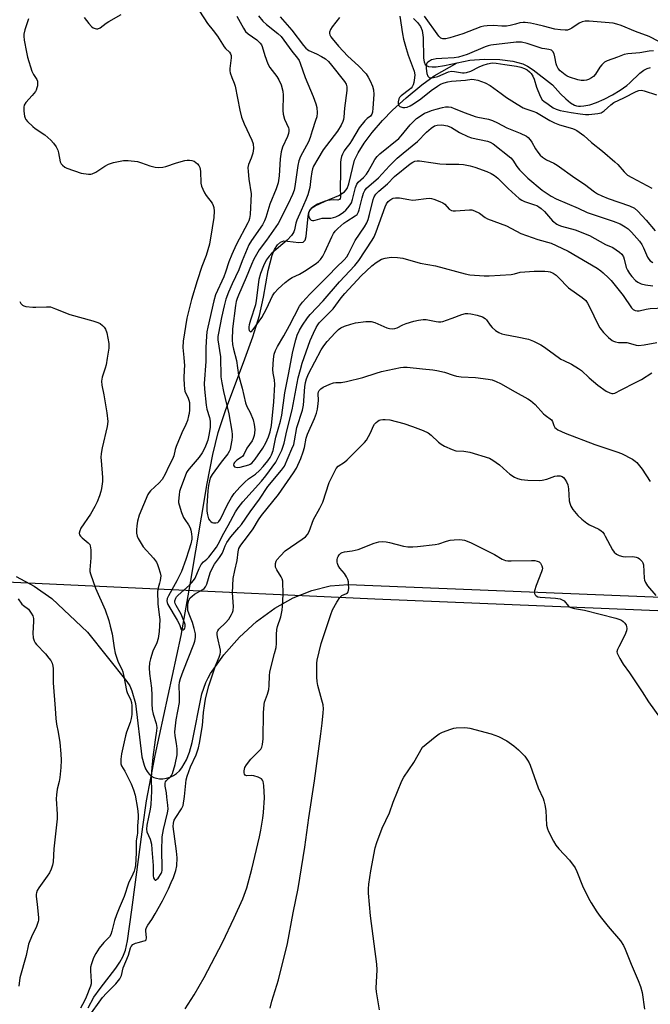
# Model space of a CAD drawing. Units: inches. Extents: x 1195768 to 1201768, y 517458 to 521458.
# Drawn here: x 1197051 to 1197281, y 520710 to 521069 of the extents above; entities that cross this region are included whole.
import ezdxf

# ---------------------------------------------------------------- set-up
doc = ezdxf.new("R2010")
doc.units = ezdxf.units.IN
doc.header["$MEASUREMENT"] = 0
for name, color, linetype in [('HYDRO-Single Line Stream', 4, 'Continuous'), ('NTRL-Farm Land', 3, 'Continuous'), ('NTRL-Trees', 3, 'Continuous'), ('Undefined', 1, 'Continuous')]:
    doc.layers.add(name, color=color, linetype=linetype)

msp = doc.modelspace()

# ---------------------------------------------------------------- linework, layer by layer
at = {"layer": 'HYDRO-Single Line Stream'}
for points in [[(1197195.01, 521069.55), (1197196.39, 521068.11), (1197197.46, 521066.66), (1197198.15, 521065.22), (1197198.54, 521062.7), (1197198.62, 521055.11), (1197198.82, 521053.79), (1197199.21, 521052.85), (1197199.73, 521052.38), (1197200.49, 521052.08), (1197201.72, 521051.93), (1197203.19, 521051.98), (1197206.27, 521052.45), (1197210.87, 521053.43)], [(1197076.08, 520708.39), (1197078.24, 520712.35), (1197080.47, 520715.48), (1197086.24, 520722.88), (1197087.71, 520725.04), (1197088.81, 520727.01), (1197089.71, 520729.52), (1197090.49, 520732.89), (1197092.1, 520744.25), (1197096.07, 520774.51), (1197097.45, 520784.04), (1197100.6, 520800.54), (1197110.12, 520844.29), (1197113.44, 520862.94), (1197119.54, 520899.79), (1197121.67, 520910.43), (1197123.65, 520918.4), (1197126.32, 520926.51), (1197133.4, 520945.31), (1197136.25, 520953.35), (1197138.65, 520961.16), (1197140.22, 520967.91), (1197141.86, 520977.62), (1197143.3, 520983.15), (1197144.19, 520985.28), (1197145.25, 520986.95), (1197146.32, 520987.93), (1197147.55, 520988.38), (1197148.9, 520988.35), (1197153.07, 520987.82), (1197154.61, 520987.96), (1197155.34, 520988.68), (1197155.78, 520989.98), (1197156.43, 520997.39), (1197156.78, 520998.93), (1197157.25, 520999.82), (1197157.88, 521000.42), (1197159.07, 521001.18), (1197162.75, 521002.9), (1197167.65, 521004.95), (1197169.77, 521006.25), (1197170.69, 521007.52), (1197171.38, 521009.26), (1197173.42, 521017.88), (1197174.7, 521020.58), (1197176.97, 521024.12), (1197179.88, 521027.96), (1197183.59, 521032.35), (1197187.32, 521036.18), (1197192.27, 521040.64), (1197197.98, 521045.32), (1197202.56, 521048.68), (1197210.87, 521053.43)], [(1197210.87, 521053.43), (1197215.48, 521054.41), (1197220.82, 521054.76), (1197226.47, 521054.62), (1197231.21, 521054.03), (1197234.88, 521053.02), (1197236.56, 521052.18), (1197238.66, 521050.79), (1197245.7, 521045.34), (1197248.64, 521042.12), (1197250.54, 521040.23), (1197252.35, 521038.75), (1197253.77, 521037.94), (1197254.44, 521037.72), (1197255.18, 521037.59), (1197255.99, 521037.56), (1197257.16, 521037.65), (1197259.4, 521038.11), (1197261.79, 521038.91), (1197264.6, 521040.12), (1197267.65, 521041.71), (1197270.4, 521043.38), (1197272.83, 521045.13), (1197273.99, 521046.14), (1197277.6, 521049.61), (1197279.04, 521050.78), (1197280.24, 521051.38), (1197281.56, 521051.7)]]:
    msp.add_lwpolyline(points, dxfattribs=at)
at = {"layer": 'NTRL-Farm Land'}
msp.add_lwpolyline([(1197049.87, 520865.82), (1197056.36, 520862.41), (1197062.86, 520857.88), (1197075.92, 520845.52), (1197090.31, 520827.56), (1197091.29, 520826), (1197092.12, 520824.16), (1197093.39, 520819.55), (1197095.69, 520800.06), (1197096.54, 520796.98), (1197097.08, 520795.71), (1197097.7, 520794.64), (1197098.41, 520793.76), (1197098.8, 520793.39), (1197099.21, 520793.06), (1197099.64, 520792.78), (1197100.09, 520792.55), (1197100.58, 520792.35), (1197101.08, 520792.21), (1197102.17, 520792.04), (1197103.36, 520792.06), (1197104.77, 520792.27), (1197106.09, 520792.66), (1197107.3, 520793.24), (1197108.42, 520793.99), (1197109.44, 520794.93), (1197110.38, 520796.06), (1197112.01, 520798.91), (1197113.1, 520801.78), (1197114.07, 520805.32), (1197117.69, 520822.99), (1197119.11, 520827.18), (1197119.92, 520828.93), (1197120.81, 520830.49), (1197125.72, 520837.33), (1197131.42, 520843.73), (1197137.67, 520849.43), (1197144.29, 520854.26), (1197151.02, 520858.06), (1197157.82, 520860.81), (1197164.55, 520862.45), (1197171.15, 520862.98), (1197306.61, 520857.46)], dxfattribs=at)
at = {"layer": 'NTRL-Trees'}
msp.add_lwpolyline([(1197601.31, 520372.89), (1197603.55, 520424.6), (1197604.25, 520440.72), (1197604.37, 520503.68), (1197604.48, 520562.07), (1197598.06, 520660.23), (1197590.48, 520745.4), (1197553.55, 520804.93), (1197516.59, 520829.3), (1197458.41, 520844.24), (1197372.72, 520849.74), (1197180.88, 520857.6), (1197095.96, 520861.53), (1197009.48, 520865.47)], dxfattribs=at)
at = {"layer": 'Undefined'}
for points, elevation in [([(1197116.82, 521072.21), (1197119.74, 521067.74), (1197121.83, 521065.2), (1197123.33, 521063.12), (1197125.79, 521059.27), (1197126.33, 521058.62), (1197127.71, 521057.28), (1197128.16, 521056.63), (1197128.32, 521056.13), (1197128.36, 521055.29), (1197127.85, 521051.34), (1197127.85, 521050.53), (1197128, 521049.7), (1197128.55, 521048.07), (1197129.46, 521045.95), (1197129.82, 521044.88), (1197131.51, 521036.12), (1197132.13, 521033.55), (1197133.12, 521031.08), (1197135.87, 521025.19), (1197136.36, 521023.82), (1197136.48, 521022.1), (1197136.3, 521020.38), (1197135.68, 521018.56), (1197134.63, 521016.29), (1197134.46, 521015.21), (1197134.53, 521013.79), (1197134.83, 521010.93), (1197135.62, 521005.56), (1197135.25, 520998.02), (1197135.08, 520996.62), (1197134.83, 520995.78), (1197134.47, 520994.98), (1197130.22, 520986.91), (1197128.59, 520983.41), (1197127.51, 520980.72), (1197126.34, 520977.04), (1197125.7, 520975.26), (1197122.67, 520968.73), (1197122.04, 520966.52), (1197119.78, 520956.92), (1197119.46, 520955.25), (1197119.3, 520953.57), (1197119.12, 520949.54), (1197119.06, 520944.37), (1197118.44, 520936.36), (1197118.59, 520934.29), (1197119.22, 520928.4), (1197119.51, 520927.02), (1197120.41, 520923.88), (1197120.64, 520922.6), (1197120.65, 520920.35), (1197120.37, 520918.09), (1197119.78, 520915.61), (1197119.28, 520914.08), (1197118.75, 520912.83), (1197117.81, 520911.06), (1197116.72, 520909.49), (1197112.99, 520905.2), (1197112.49, 520904.52), (1197112.09, 520903.81), (1197109.77, 520897.67), (1197109.53, 520896.86), (1197109.31, 520895.73), (1197109.1, 520893.44), (1197109.13, 520892.88), (1197109.31, 520892.04), (1197110.25, 520889.3), (1197111, 520887.42), (1197111.41, 520886.66), (1197112.82, 520884.77), (1197113.4, 520883.64), (1197113.64, 520882.82), (1197113.89, 520881.4), (1197113.99, 520880.25), (1197113.95, 520879.53), (1197113.61, 520877.86), (1197112.95, 520875.49), (1197111.81, 520872.12), (1197110.16, 520867.71), (1197108.52, 520864.3), (1197105.43, 520858.81), (1197105.02, 520857.82), (1197104.9, 520856.95), (1197105, 520856.34), (1197105.27, 520855.63), (1197108.65, 520849.95), (1197109.45, 520848.34), (1197110.04, 520846.58), (1197110.28, 520846.31), (1197110.43, 520846.28), (1197110.78, 520846.38), (1197111.15, 520846.63), (1197111.44, 520846.99), (1197111.58, 520847.47), (1197111.52, 520848.3), (1197111.07, 520849.67), (1197110.05, 520852.1), (1197108.27, 520855.24), (1197107.91, 520856.03), (1197107.78, 520856.56), (1197107.8, 520857.05), (1197108.12, 520857.99), (1197108.41, 520858.43), (1197108.98, 520859.04), (1197113.19, 520862.72), (1197114.66, 520864.38), (1197115.17, 520865.27), (1197116.64, 520868.78), (1197117.4, 520870.23), (1197118.23, 520871.24), (1197119.46, 520872.26), (1197120.14, 520872.98), (1197122.95, 520876.61), (1197123.66, 520877.65), (1197125.66, 520881.65), (1197127.28, 520884.47), (1197129.98, 520889.44), (1197130.9, 520890.92), (1197132.62, 520893.18), (1197139.49, 520900.74), (1197141.01, 520902.59), (1197144.66, 520907.64), (1197146.88, 520912), (1197147.28, 520913.08), (1197147.67, 520914.51), (1197148.7, 520919.01), (1197150.64, 520926.73), (1197152.84, 520938.35), (1197153.65, 520941.5), (1197154.33, 520943.75), (1197157.27, 520951.99), (1197158.38, 520954.73), (1197159.36, 520956.81), (1197159.97, 520957.76), (1197160.55, 520958.44), (1197165.64, 520963.58), (1197168.57, 520967.59), (1197169.9, 520969.16), (1197175.89, 520975.65), (1197179.7, 520979.25), (1197181.28, 520980.54), (1197183.25, 520981.72), (1197184.57, 520982.13), (1197186.78, 520982.45), (1197189.08, 520982.36), (1197191.07, 520982.12), (1197197.33, 520980.25), (1197203.04, 520979.3), (1197213.77, 520976.33), (1197215.51, 520976.04), (1197220.81, 520975.65), (1197222.55, 520975.63), (1197230.68, 520976.18), (1197231.86, 520976.39), (1197233.89, 520976.93), (1197235.58, 520977.15), (1197239.02, 520977.29), (1197242.91, 520977.32), (1197244.09, 520977.26), (1197244.92, 520977.08), (1197245.92, 520976.62), (1197247.09, 520975.87), (1197247.95, 520975.09), (1197251.62, 520971.32), (1197256.53, 520967.77), (1197257.87, 520966.62), (1197258.53, 520965.68), (1197259.53, 520963.9), (1197262.13, 520958.2), (1197263.01, 520956.72), (1197264.41, 520954.96), (1197266.2, 520953.09), (1197267.51, 520952.04), (1197267.98, 520951.77), (1197268.73, 520951.5), (1197269.8, 520951.31), (1197272.04, 520951.35), (1197272.87, 520951.27), (1197274.22, 520950.98), (1197276.33, 520950.31), (1197277.14, 520950.2), (1197279.18, 520950.42), (1197283.8, 520951.32)], 260), ([(1197054.33, 521069.49), (1197052.95, 521065.47), (1197052.65, 521063.92), (1197052.63, 521063.1), (1197052.81, 521061.64), (1197053.59, 521057.27), (1197054, 521055.53), (1197055.54, 521050.33), (1197056.13, 521049.15), (1197057.32, 521047.38), (1197057.57, 521046.66), (1197057.67, 521045.9), (1197057.6, 521045.06), (1197057.42, 521044.23), (1197057.13, 521043.44), (1197056.86, 521042.97), (1197055.67, 521041.45), (1197053.35, 521038.94), (1197052.79, 521037.98), (1197052.62, 521037.16), (1197052.64, 521035.71), (1197052.82, 521033.97), (1197053.06, 521033.17), (1197053.35, 521032.69), (1197053.93, 521032.03), (1197055.9, 521030.19), (1197056.82, 521029.48), (1197060.33, 521027.1), (1197062.53, 521025.15), (1197063.51, 521024.09), (1197064.42, 521022.71), (1197065.03, 521021.48), (1197065.29, 521020.49), (1197065.87, 521017.3), (1197066.22, 521016.56), (1197066.72, 521015.99), (1197067.55, 521015.35), (1197068.32, 521014.98), (1197073.53, 521013.17), (1197076.3, 521012.71), (1197077.11, 521012.71), (1197077.63, 521012.83), (1197078.89, 521013.5), (1197082.17, 521015.69), (1197083.58, 521016.41), (1197085.41, 521017.02), (1197089.01, 521017.8), (1197090.74, 521017.78), (1197094.2, 521017.36), (1197095.28, 521017.07), (1197097.32, 521016.26), (1197098.65, 521015.82), (1197100.56, 521015.36), (1197101.67, 521015.25), (1197103.36, 521015.34), (1197104.47, 521015.51), (1197108.34, 521016.95), (1197111.45, 521017.8), (1197112.3, 521017.89), (1197113.16, 521017.86), (1197114, 521017.73), (1197114.8, 521017.48), (1197115.47, 521017.05), (1197116.06, 521016.51), (1197116.54, 521015.88), (1197116.86, 521015.16), (1197117.12, 521013.8), (1197117.33, 521009.48), (1197117.53, 521008.43), (1197117.95, 521007.33), (1197118.58, 521006), (1197119.18, 521004.98), (1197121.41, 521002.12), (1197121.79, 521001.38), (1197122.06, 521000.6), (1197122.18, 520999.25), (1197121.97, 520996.95), (1197121.46, 520993.21), (1197120.39, 520987.21), (1197119.17, 520983.05), (1197117.67, 520979.06), (1197115.96, 520973.85), (1197113.91, 520967), (1197112.22, 520960.17), (1197110.79, 520951.77), (1197110.69, 520949.5), (1197111.1, 520945.8), (1197111.26, 520942.83), (1197111.25, 520941.46), (1197111.05, 520938.22), (1197111.14, 520935.84), (1197111.28, 520934.36), (1197111.47, 520933.5), (1197112.67, 520931.03), (1197112.95, 520930.21), (1197113.12, 520929.36), (1197113.17, 520928.22), (1197113.12, 520926.77), (1197112.99, 520925.33), (1197112.83, 520924.48), (1197112.35, 520922.8), (1197111.86, 520921.43), (1197110.34, 520918.33), (1197108.26, 520913.38), (1197107.92, 520912.3), (1197107.36, 520909.9), (1197106.92, 520908.71), (1197105.58, 520906.15), (1197104.28, 520903.23), (1197103.12, 520901.32), (1197102.03, 520900.03), (1197098.89, 520897.12), (1197098.36, 520896.5), (1197097.95, 520895.84), (1197094.79, 520888.21), (1197094.14, 520886.11), (1197093.85, 520884.35), (1197093.76, 520882.87), (1197093.81, 520881.7), (1197094.03, 520880.57), (1197094.33, 520879.75), (1197095.07, 520878.48), (1197096.27, 520876.77), (1197099.99, 520872.54), (1197101.03, 520871.1), (1197101.45, 520870.32), (1197101.85, 520869.22), (1197102.41, 520867.25), (1197102.61, 520866.12), (1197102.58, 520865.24), (1197102.45, 520864.36), (1197102.24, 520863.49), (1197101.66, 520861.79), (1197101.47, 520860.36), (1197101.58, 520855.88), (1197102.12, 520851.93), (1197102.25, 520850.22), (1197102.22, 520847.9), (1197102.08, 520845.85), (1197101.65, 520843.29), (1197101.25, 520841.61), (1197099.78, 520838.57), (1197098.89, 520835.77), (1197098.57, 520834.33), (1197098.4, 520832.55), (1197098.54, 520830.51), (1197099.32, 520825.11), (1197099.44, 520822.51), (1197099.38, 520819.39), (1197099.56, 520817.34), (1197099.87, 520815.61), (1197100.98, 520812.2), (1197101.12, 520811.47), (1197101.16, 520810.7), (1197101.07, 520809.58), (1197100.57, 520806.3), (1197099.79, 520799.94), (1197099.29, 520794.74), (1197099.19, 520791.98), (1197099.25, 520787.55), (1197099.06, 520782.61), (1197098.79, 520780.92), (1197097.6, 520775.13), (1197097.43, 520773.69), (1197097.6, 520772.67), (1197098.81, 520769.99), (1197099.21, 520768.13), (1197099.44, 520766.16), (1197099.84, 520760.34), (1197099.88, 520758.87), (1197099.81, 520756.63), (1197100, 520755.85), (1197100.36, 520755.23), (1197100.65, 520755.04), (1197100.81, 520755.06), (1197101.14, 520755.25), (1197101.65, 520755.78), (1197102.8, 520757.44), (1197103.02, 520758.01), (1197103.12, 520758.58), (1197103.17, 520759.77), (1197103.07, 520765.75), (1197103.19, 520770.79), (1197103.64, 520773.55), (1197105.13, 520779.57), (1197105.29, 520780.94), (1197105.22, 520782.42), (1197104.92, 520785.37), (1197104.73, 520786.85), (1197104.26, 520789.36), (1197104.24, 520790.42), (1197104.41, 520790.92), (1197104.7, 520791.37), (1197106.2, 520792.77), (1197106.53, 520793.22), (1197106.91, 520793.96), (1197107.91, 520797.19), (1197108.59, 520800.8), (1197108.68, 520801.89), (1197108.66, 520803), (1197108.39, 520804.96), (1197107.9, 520807.71), (1197107.84, 520809.2), (1197108.25, 520813.58), (1197109.44, 520819.9), (1197109.5, 520822.44), (1197109.35, 520826.14), (1197109.45, 520827.26), (1197109.84, 520828.63), (1197110.83, 520831.3), (1197114.77, 520841.22), (1197115.09, 520842.26), (1197115.34, 520843.62), (1197115.39, 520844.44), (1197115.33, 520845), (1197114.87, 520846.95), (1197114.22, 520849.03), (1197112.96, 520852.16), (1197112.59, 520853.48), (1197112.49, 520854.36), (1197112.5, 520855.55), (1197112.62, 520856.39), (1197112.86, 520857.2), (1197113.37, 520858.08), (1197114.06, 520858.76), (1197114.98, 520859.38), (1197118.03, 520861.14), (1197118.47, 520861.49), (1197119, 520862.12), (1197119.52, 520863.13), (1197120.72, 520867.2), (1197121.36, 520868.74), (1197122.28, 520870.42), (1197124.13, 520872.84), (1197125.05, 520874.3), (1197125.42, 520875.07), (1197126.14, 520877.12), (1197126.79, 520878.29), (1197128.26, 520880.3), (1197131.17, 520883.71), (1197132.08, 520884.88), (1197135.34, 520889.5), (1197138.67, 520894.06), (1197141.76, 520898.7), (1197146.78, 520904.67), (1197147.78, 520906.14), (1197150.57, 520912.5), (1197151.19, 520914.11), (1197151.52, 520915.46), (1197152.4, 520920.23), (1197154.47, 520926.65), (1197154.75, 520928.39), (1197155.27, 520935.07), (1197155.53, 520936.76), (1197155.85, 520938.03), (1197156.65, 520939.88), (1197161.2, 520948.59), (1197162.2, 520950.06), (1197163.48, 520951.62), (1197166.32, 520954.86), (1197167.55, 520956), (1197168.46, 520956.61), (1197169.81, 520957.23), (1197172.05, 520958.05), (1197173.78, 520958.46), (1197177.58, 520959.02), (1197179.45, 520958.95), (1197180.8, 520958.58), (1197185.21, 520956.67), (1197186.23, 520956.37), (1197187.27, 520956.24), (1197188.12, 520956.37), (1197188.95, 520956.65), (1197191, 520957.76), (1197192.31, 520958.3), (1197195.08, 520959.14), (1197196.75, 520959.51), (1197198.45, 520959.72), (1197199.57, 520959.74), (1197203.26, 520958.97), (1197204.13, 520958.87), (1197204.9, 520958.89), (1197205.66, 520959.01), (1197207, 520959.4), (1197209.11, 520960.13), (1197212.57, 520961.47), (1197213.92, 520961.85), (1197214.76, 520961.89), (1197215.89, 520961.81), (1197218.19, 520961.28), (1197220.16, 520960.66), (1197221.1, 520960.12), (1197221.66, 520959.54), (1197222.94, 520957.65), (1197223.67, 520956.79), (1197224.94, 520955.67), (1197226.15, 520954.94), (1197227.22, 520954.52), (1197228.32, 520954.21), (1197232.78, 520953.43), (1197236.95, 520952.48), (1197238.83, 520951.74), (1197241.44, 520950.49), (1197242.41, 520949.86), (1197245.91, 520947.24), (1197248.82, 520945.24), (1197249.83, 520944.69), (1197252.63, 520943.43), (1197255.27, 520941.87), (1197256.27, 520941.1), (1197259.15, 520938.37), (1197262.29, 520935.68), (1197265.34, 520933.57), (1197266.65, 520932.91), (1197267.44, 520932.67), (1197267.91, 520932.67), (1197268.51, 520932.85), (1197270.79, 520934.07), (1197276.09, 520936.67), (1197278.18, 520937.8), (1197282.01, 520940.19)], 262), ([(1197074.61, 521070), (1197076.35, 521067.72), (1197077.34, 521066.71), (1197078, 521066.24), (1197078.69, 521065.89), (1197079.15, 521065.76), (1197079.61, 521065.79), (1197080.48, 521066.23), (1197082.71, 521067.92), (1197083.67, 521068.55), (1197088.18, 521071.01)], 260), ([(1197130.46, 521070.45), (1197132.82, 521066), (1197133.59, 521064.81), (1197134.55, 521063.95), (1197137.73, 521061.83), (1197138.98, 521060.62), (1197139.46, 521059.92), (1197139.69, 521059.4), (1197140.63, 521056.05), (1197141.78, 521052.98), (1197142.52, 521051.72), (1197145, 521048.46), (1197145.8, 521047.25), (1197146.57, 521045.39), (1197147.22, 521043.12), (1197147.37, 521041.66), (1197147.24, 521036.05), (1197147.32, 521034.61), (1197147.87, 521032.81), (1197149.25, 521029.65), (1197149.37, 521029.15), (1197149.39, 521028.42), (1197149.26, 521027.6), (1197148.94, 521026.52), (1197147.15, 521022.58), (1197146.62, 521020.95), (1197146.27, 521018.33), (1197145.95, 521012.2), (1197145.53, 521009.65), (1197144.74, 521007.45), (1197142.43, 521001.82), (1197141.04, 520997), (1197140.56, 520995.7), (1197139.77, 520994.29), (1197135.75, 520988.54), (1197134.76, 520986.91), (1197132.32, 520981.08), (1197131.14, 520977.79), (1197128.74, 520972.75), (1197127.42, 520969.69), (1197126.46, 520967.11), (1197125.78, 520964.74), (1197124.78, 520960.42), (1197123.69, 520954.7), (1197123.53, 520953.55), (1197123.53, 520952.3), (1197124.42, 520946.1), (1197124.57, 520938.83), (1197124.95, 520936.62), (1197125.61, 520933.46), (1197127.53, 520925.22), (1197128.63, 520918.89), (1197128.76, 520917.72), (1197128.76, 520916.92), (1197128.62, 520915.62), (1197128.16, 520913.09), (1197127.95, 520912.25), (1197127.62, 520911.46), (1197127.13, 520910.68), (1197124.73, 520907.64), (1197121.43, 520903.16), (1197120.73, 520901.9), (1197120.39, 520900.8), (1197120.07, 520899.05), (1197119.84, 520897.14), (1197119.53, 520891.66), (1197119.53, 520889.72), (1197119.72, 520888.35), (1197120.13, 520886.99), (1197120.55, 520886.29), (1197120.92, 520885.92), (1197121.36, 520885.65), (1197121.88, 520885.5), (1197122.7, 520885.45), (1197123.45, 520885.64), (1197123.84, 520885.93), (1197124.45, 520886.85), (1197126.96, 520892.17), (1197128.49, 520894.71), (1197129.51, 520896.14), (1197131.53, 520898.52), (1197133.31, 520900.33), (1197134.66, 520901.48), (1197137.3, 520903.27), (1197138.71, 520904.61), (1197140.05, 520906.07), (1197141.74, 520908.16), (1197142.61, 520909.38), (1197143.12, 520910.33), (1197143.69, 520911.89), (1197144.72, 520916.69), (1197146.32, 520922.54), (1197146.84, 520924.74), (1197147.94, 520932.96), (1197149.33, 520939.59), (1197150.89, 520948.05), (1197151.99, 520952.28), (1197152.51, 520953.94), (1197153.35, 520955.82), (1197154.44, 520957.69), (1197156.28, 520960.32), (1197157.18, 520961.47), (1197161.96, 520966.57), (1197167.88, 520973.42), (1197173.55, 520979.43), (1197174.96, 520981.21), (1197179.87, 520988.68), (1197180.59, 520989.9), (1197181.37, 520991.69), (1197184.62, 521000.81), (1197185.09, 521001.87), (1197185.73, 521002.74), (1197186.36, 521003.3), (1197187.05, 521003.76), (1197187.55, 521003.97), (1197188.32, 521004.12), (1197189.85, 521004.07), (1197193.23, 521003.46), (1197194.63, 521003.3), (1197195.78, 521003.37), (1197199.54, 521003.88), (1197200.68, 521003.94), (1197201.54, 521003.82), (1197202.38, 521003.58), (1197204.61, 521002.76), (1197205.67, 521002.27), (1197206.35, 521001.79), (1197207.98, 520999.99), (1197208.88, 520999.45), (1197209.42, 520999.35), (1197210.27, 520999.35), (1197215.41, 520999.78), (1197216.23, 520999.73), (1197217.28, 520999.42), (1197219.03, 520998.57), (1197221.09, 520996.98), (1197221.99, 520996.43), (1197228.9, 520993.84), (1197234.18, 520991.09), (1197240.36, 520988.92), (1197245.2, 520987.56), (1197247.04, 520986.75), (1197251.45, 520984.6), (1197261.99, 520978.42), (1197263.38, 520977.52), (1197264.27, 520976.79), (1197266.19, 520974.97), (1197267.2, 520973.88), (1197271.52, 520968.41), (1197274.58, 520963.96), (1197275.17, 520963.36), (1197275.88, 520962.96), (1197276.59, 520962.82), (1197277.33, 520962.84), (1197279.94, 520963.43), (1197281.39, 520963.67), (1197286.47, 520964)], 258), ([(1197138.29, 521070.56), (1197139.98, 521068.6), (1197141.26, 521067.42), (1197145.39, 521064.16), (1197146.6, 521062.97), (1197150.51, 521057.72), (1197152.6, 521055.16), (1197153.17, 521054.25), (1197153.61, 521053.23), (1197155.34, 521048.1), (1197158.32, 521041.16), (1197159.23, 521038.43), (1197159.59, 521037.04), (1197159.73, 521035.1), (1197159.61, 521033.71), (1197159.22, 521032.31), (1197157.93, 521028.62), (1197157.24, 521026.18), (1197156.58, 521024.6), (1197153.69, 521019.24), (1197153.1, 521017.64), (1197152.75, 521015.94), (1197151.62, 521008.21), (1197151.31, 521006.91), (1197150.78, 521005.37), (1197149.14, 521001.94), (1197145.5, 520994.81), (1197141.25, 520988.64), (1197138.64, 520985.08), (1197136.65, 520981.76), (1197135.73, 520979.76), (1197133.81, 520975.04), (1197130.99, 520968.55), (1197130.52, 520967.32), (1197130.24, 520966.28), (1197129.98, 520964.87), (1197128.9, 520956.34), (1197128.74, 520952.3), (1197128.83, 520950.57), (1197129.21, 520948.86), (1197130.33, 520944.68), (1197131.04, 520939.41), (1197132.41, 520934.63), (1197133.65, 520929.25), (1197134.09, 520927.89), (1197135.31, 520925.7), (1197136.38, 520923.03), (1197136.8, 520921.41), (1197136.96, 520919.52), (1197136.87, 520918.18), (1197136.72, 520917.33), (1197136.41, 520916.2), (1197136.06, 520915.4), (1197134.08, 520912.7), (1197132.97, 520910.39), (1197132.53, 520909.72), (1197132.17, 520909.4), (1197130.47, 520908.39), (1197129.55, 520907.48), (1197129.33, 520907.08), (1197129.23, 520906.64), (1197129.3, 520906.25), (1197129.59, 520905.97), (1197130.03, 520905.78), (1197130.53, 520905.68), (1197131.65, 520905.77), (1197134.76, 520906.64), (1197135.24, 520906.86), (1197135.88, 520907.31), (1197137.15, 520908.69), (1197139.94, 520912.7), (1197141.01, 520914.67), (1197141.95, 520916.82), (1197142.61, 520918.75), (1197143.12, 520921), (1197144, 520929.69), (1197144.34, 520935.93), (1197144.15, 520937.65), (1197143.64, 520940.15), (1197143.55, 520941.47), (1197143.81, 520945.27), (1197144.06, 520947), (1197144.53, 520948.33), (1197145.26, 520949.88), (1197147.6, 520953.79), (1197149.72, 520957.52), (1197153.27, 520964.51), (1197154.4, 520966.02), (1197157.08, 520968.92), (1197163.98, 520975.83), (1197166.67, 520978.63), (1197169.6, 520981.48), (1197170.57, 520982.6), (1197171.16, 520983.62), (1197173.66, 520988.55), (1197177, 520993.5), (1197177.87, 520995), (1197178.34, 520996.24), (1197178.88, 520998.09), (1197180.21, 521003.49), (1197180.62, 521004.53), (1197181.19, 521005.42), (1197182.33, 521006.58), (1197185.41, 521009.23), (1197188.02, 521011.89), (1197193.78, 521016.48), (1197194.73, 521017.15), (1197195.47, 521017.5), (1197196.25, 521017.68), (1197197.11, 521017.68), (1197202.08, 521016.9), (1197204.61, 521016.59), (1197206.86, 521016.47), (1197211.46, 521016.46), (1197213.21, 521016.3), (1197215.68, 521015.77), (1197217.32, 521015.34), (1197221.73, 521013.75), (1197223.33, 521013.04), (1197224.57, 521012.25), (1197225.73, 521011.36), (1197229.58, 521007.52), (1197233.51, 521003.85), (1197234.47, 521003.24), (1197235.49, 521002.77), (1197239.19, 521001.62), (1197239.96, 521001.3), (1197240.71, 521000.88), (1197241.59, 521000.2), (1197242.75, 520999.1), (1197245.75, 520995.77), (1197247.33, 520994.54), (1197247.99, 520994.18), (1197249.06, 520993.79), (1197253.95, 520992.44), (1197259.18, 520990.34), (1197261.19, 520989.32), (1197265.12, 520987.11), (1197267.71, 520985.95), (1197270.19, 520984.33), (1197271.06, 520983.56), (1197271.69, 520982.52), (1197271.95, 520981.75), (1197272.68, 520978.72), (1197273.09, 520977.74), (1197273.82, 520976.51), (1197274.67, 520975.38), (1197276.03, 520973.98), (1197276.89, 520973.32), (1197278.05, 520972.72), (1197279.73, 520972.32), (1197282.37, 520972.02)], 256), ([(1197146.28, 521070.22), (1197150.48, 521065.28), (1197154.72, 521059.79), (1197155.67, 521058.7), (1197156.25, 521058.22), (1197156.73, 521057.95), (1197159.58, 521056.72), (1197161.38, 521055.74), (1197162.86, 521054.81), (1197163.9, 521053.86), (1197165, 521052.59), (1197169.73, 521046.55), (1197170.32, 521045.61), (1197170.59, 521044.65), (1197170.55, 521043.26), (1197169.75, 521036.89), (1197169.55, 521033.58), (1197169.42, 521032.77), (1197169.2, 521031.97), (1197168.55, 521030.67), (1197167.15, 521028.41), (1197163.17, 521023.24), (1197162.02, 521021.59), (1197159.96, 521018.37), (1197158.44, 521015.62), (1197158.11, 521014.76), (1197157.83, 521013.67), (1197157.4, 521011.15), (1197157.04, 521007.94), (1197156.33, 521005.19), (1197155.67, 521003.33), (1197153.88, 520999.48), (1197152.35, 520995.91), (1197152.02, 520994.82), (1197151.5, 520992.41), (1197151.26, 520991.71), (1197150.9, 520991.06), (1197150.43, 520990.42), (1197148.79, 520988.72), (1197143.2, 520983.88), (1197142.18, 520982.88), (1197141.11, 520981.31), (1197140.16, 520979.3), (1197139.12, 520976.5), (1197138.5, 520974.27), (1197137.48, 520966.58), (1197137.21, 520965.11), (1197135.36, 520959.47), (1197134.89, 520957.79), (1197134.76, 520957.01), (1197134.75, 520956.27), (1197134.94, 520955.66), (1197135.29, 520955.29), (1197135.43, 520955.25), (1197135.76, 520955.36), (1197136.44, 520956.02), (1197139.53, 520960.49), (1197140.46, 520962), (1197141.28, 520963.55), (1197143.43, 520968.3), (1197144.24, 520969.44), (1197145.53, 520970.93), (1197148.08, 520973.22), (1197149.62, 520974.47), (1197150.58, 520975.01), (1197153.37, 520976.28), (1197155.11, 520977.29), (1197159.41, 520980.1), (1197160.25, 520980.82), (1197161, 520981.64), (1197161.79, 520982.81), (1197162.61, 520984.25), (1197165.11, 520989.86), (1197165.77, 520991.09), (1197166.37, 520991.95), (1197167.33, 520992.95), (1197169.56, 520994.86), (1197170.56, 520995.58), (1197173.7, 520997.56), (1197174.33, 520998.09), (1197174.64, 520998.48), (1197174.89, 520998.96), (1197175.17, 520999.78), (1197176.21, 521004.14), (1197176.71, 521005.84), (1197177.16, 521006.8), (1197177.77, 521007.6), (1197182.17, 521011.4), (1197186.16, 521015.85), (1197188.98, 521018.57), (1197191.15, 521020.48), (1197196.37, 521024.68), (1197199.65, 521028.07), (1197201.42, 521029.6), (1197202.61, 521030.39), (1197203.65, 521030.69), (1197205.34, 521030.71), (1197207.41, 521030.4), (1197208.89, 521029.83), (1197211.73, 521027.95), (1197214.79, 521026.5), (1197216.17, 521026.08), (1197221.94, 521024.84), (1197222.98, 521024.45), (1197224.08, 521023.81), (1197230.56, 521018.69), (1197231.2, 521017.9), (1197232.75, 521015.54), (1197233.67, 521014.37), (1197234.83, 521013.08), (1197236.66, 521011.31), (1197241.96, 521006.95), (1197245.18, 521004.67), (1197247.02, 521003.78), (1197255.04, 521000.39), (1197258.38, 520998.73), (1197267.83, 520995.64), (1197270.42, 520994.59), (1197272.28, 520993.58), (1197273.35, 520992.79), (1197274.57, 520991.64), (1197277.54, 520988.24), (1197278.31, 520987.12), (1197278.96, 520985.92), (1197280.44, 520982.46), (1197280.85, 520981.71), (1197281.43, 520981.07), (1197282.43, 520980.5)], 254), ([(1197167.95, 521070), (1197165.26, 521066.58), (1197164.64, 521065.62), (1197164.32, 521064.64), (1197164.32, 521064.14), (1197164.44, 521063.66), (1197164.77, 521062.95), (1197165.2, 521062.27), (1197167.57, 521059.46), (1197171.03, 521055.83), (1197174.92, 521052.26), (1197177.61, 521049.35), (1197178.41, 521048.19), (1197179.14, 521046.79), (1197180.01, 521044.84), (1197180.37, 521043.55), (1197180.43, 521041.85), (1197180.15, 521036.84), (1197179.98, 521035.4), (1197179.73, 521034.68), (1197179.21, 521033.93), (1197178.02, 521033.03), (1197177.18, 521032.2), (1197175.08, 521029.68), (1197172.36, 521024.95), (1197171.69, 521023.98), (1197170.23, 521022.14), (1197169.62, 521021.22), (1197168.97, 521020.03), (1197168.68, 521019.26), (1197168.42, 521018.15), (1197168.3, 521017), (1197168.34, 521013.22), (1197168.23, 521007.76), (1197168.33, 521004.88), (1197168.31, 521004.36), (1197168.18, 521003.91), (1197167.88, 521003.55), (1197167.3, 521003.31), (1197165.66, 521003.34), (1197164.57, 521003.28), (1197163.49, 521003.13), (1197162.65, 521002.9), (1197159.88, 521001.77), (1197158.19, 521000.73), (1197157.55, 521000.2), (1197157.03, 520999.6), (1197156.79, 520999.15), (1197156.6, 520998.48), (1197156.6, 520997.65), (1197156.8, 520996.85), (1197157.04, 520996.41), (1197157.58, 520996.01), (1197158.02, 520995.87), (1197158.52, 520995.84), (1197159.07, 520995.94), (1197161.64, 520996.69), (1197164.81, 520996.75), (1197165.79, 520996.9), (1197166.55, 520997.15), (1197167.55, 520997.65), (1197168.51, 520998.22), (1197169.33, 520998.83), (1197170.2, 520999.63), (1197170.96, 521000.48), (1197171.84, 521001.59), (1197172.25, 521002.27), (1197172.7, 521003.53), (1197173.72, 521007.84), (1197174.24, 521009.15), (1197174.75, 521009.8), (1197176.64, 521011.56), (1197177.77, 521012.81), (1197178.42, 521013.78), (1197180.08, 521016.82), (1197180.87, 521018.11), (1197181.7, 521019.19), (1197182.62, 521020.17), (1197189.6, 521025.83), (1197190.48, 521026.77), (1197193.79, 521030.76), (1197194.78, 521031.86), (1197196.1, 521033.06), (1197197.78, 521034.23), (1197199.03, 521034.98), (1197200.03, 521035.44), (1197201.57, 521036.04), (1197203.25, 521036.54), (1197205.53, 521037.12), (1197206.68, 521037.33), (1197207.71, 521037.34), (1197208.75, 521037.17), (1197209.83, 521036.79), (1197213.85, 521035.14), (1197217.43, 521033.82), (1197218.49, 521033.54), (1197222.38, 521032.81), (1197223.77, 521032.39), (1197225.58, 521031.56), (1197229.08, 521029.73), (1197233.91, 521027.74), (1197236.21, 521026.6), (1197236.87, 521026.11), (1197237.58, 521025.33), (1197238.17, 521024.47), (1197239.57, 521022.01), (1197240.36, 521020.82), (1197241.25, 521019.71), (1197242.11, 521018.97), (1197243.57, 521018.05), (1197246.22, 521016.75), (1197247.47, 521015.99), (1197253.93, 521011.46), (1197257.42, 521009.13), (1197261.03, 521006.33), (1197262.18, 521005.57), (1197263.7, 521004.86), (1197266.08, 521003.91), (1197269.96, 521002.49), (1197273.89, 521001.19), (1197275.63, 521000.29), (1197276.95, 520999.2), (1197279.99, 520996.02), (1197283.24, 520992.02)], 252), ([(1197189.99, 521070.42), (1197190.95, 521063.99), (1197191.36, 521062.03), (1197192.27, 521058.62), (1197192.98, 521056.26), (1197195.15, 521050.39), (1197195.39, 521048.97), (1197195.34, 521047.89), (1197195.03, 521046.17), (1197194.81, 521045.35), (1197194.48, 521044.64), (1197194.08, 521044.12), (1197193.52, 521043.62), (1197190.44, 521041.38), (1197189.9, 521040.78), (1197189.64, 521040.3), (1197189.36, 521039.22), (1197189.33, 521038.44), (1197189.47, 521037.99), (1197190.01, 521037.52), (1197191.02, 521037.14), (1197191.83, 521037.06), (1197192.65, 521037.26), (1197193.7, 521037.75), (1197194.94, 521038.49), (1197197.58, 521040.31), (1197201.39, 521043.25), (1197203.71, 521044.91), (1197204.87, 521045.62), (1197206.1, 521046.12), (1197207.45, 521046.5), (1197208.83, 521046.75), (1197213.98, 521047.07), (1197216.31, 521047.42), (1197217.13, 521047.38), (1197218.49, 521047.04), (1197221.18, 521046.08), (1197223, 521045.09), (1197224.34, 521044.2), (1197227, 521042.16), (1197228.98, 521040.75), (1197232.82, 521038.26), (1197235.05, 521036.94), (1197235.98, 521036.55), (1197238.54, 521035.81), (1197239.82, 521035.31), (1197244.72, 521032.37), (1197246.47, 521031.46), (1197248.29, 521030.81), (1197253.06, 521029.43), (1197253.87, 521029.11), (1197254.61, 521028.69), (1197257.18, 521026.84), (1197259.92, 521024.38), (1197263.99, 521021.11), (1197268.52, 521017.32), (1197269.58, 521016.31), (1197271.87, 521013.64), (1197273.16, 521012.45), (1197274.67, 521011.54), (1197281.99, 521007.65)], 250), ([(1197284.59, 521061.16), (1197280.97, 521063.07), (1197276.04, 521064.8), (1197270.85, 521067.09), (1197269.25, 521067.58), (1197267.9, 521067.88), (1197259.08, 521068.62), (1197257.66, 521068.62), (1197256.55, 521068.37), (1197255.5, 521067.94), (1197252.84, 521066.09), (1197252.09, 521065.67), (1197251.19, 521065.39), (1197250.37, 521065.32), (1197248.62, 521065.4), (1197246.55, 521065.67), (1197242.43, 521066.81), (1197239.93, 521067.41), (1197237.73, 521067.87), (1197235.78, 521068.15), (1197234.95, 521068.15), (1197233.84, 521067.97), (1197232.19, 521067.56), (1197230.31, 521066.99), (1197228.92, 521066.77), (1197227.22, 521066.74), (1197224.13, 521067.08), (1197221.82, 521066.96), (1197220.68, 521066.81), (1197219.56, 521066.51), (1197212.95, 521064.02), (1197208.19, 521062.54), (1197206.78, 521062.2), (1197205.68, 521062.2), (1197204.94, 521062.43), (1197204.16, 521063.14), (1197198.98, 521070.44)], 250), ([(1197282.66, 521057.76), (1197281.02, 521057.69), (1197277.57, 521057.11), (1197273.25, 521056.75), (1197271.94, 521056.39), (1197269.42, 521055.43), (1197265.7, 521054.14), (1197264.75, 521053.62), (1197263.77, 521052.71), (1197263.07, 521051.78), (1197261.45, 521049.27), (1197260.69, 521048.38), (1197259.98, 521047.89), (1197258.93, 521047.38), (1197258.12, 521047.08), (1197257.28, 521046.93), (1197256.15, 521046.99), (1197255.02, 521047.18), (1197251.92, 521048.14), (1197251.11, 521048.51), (1197250.37, 521048.98), (1197248.56, 521050.47), (1197247.81, 521051.33), (1197247.29, 521052.29), (1197247.04, 521053.09), (1197246.58, 521055.65), (1197246.3, 521056.68), (1197245.85, 521057.55), (1197245.32, 521057.98), (1197244.42, 521058.32), (1197242.87, 521058.49), (1197241.96, 521058.67), (1197236.51, 521060.51), (1197234.45, 521060.95), (1197232.44, 521060.9), (1197223.22, 521059.84), (1197222.21, 521059.6), (1197221.15, 521059.25), (1197214.6, 521056.5), (1197211.45, 521055.44), (1197209.81, 521055.18), (1197205.31, 521055.02), (1197203.27, 521054.83), (1197202.12, 521054.63), (1197201.58, 521054.45), (1197200.85, 521054.07), (1197200.19, 521053.6), (1197199.84, 521053.23), (1197199.57, 521052.57), (1197199.55, 521051.28), (1197199.85, 521049.54), (1197200.23, 521048.52), (1197200.68, 521048.02), (1197201.26, 521047.89), (1197202.21, 521048.01), (1197203.79, 521048.44), (1197207.72, 521050.07), (1197208.8, 521050.36), (1197209.93, 521050.29), (1197212.82, 521049.77), (1197213.51, 521049.75), (1197214.27, 521049.87), (1197215.88, 521050.42), (1197218.97, 521051.94), (1197220.35, 521052.52), (1197222.02, 521053.03), (1197223.71, 521053.36), (1197225.2, 521053.33), (1197228.36, 521052.74), (1197232.52, 521052.19), (1197234.18, 521051.82), (1197235.49, 521051.33), (1197236.46, 521050.8), (1197237.33, 521050.16), (1197237.88, 521049.53), (1197238.48, 521048.53), (1197238.97, 521047.47), (1197239.88, 521044.51), (1197241.23, 521041.22), (1197241.92, 521039.95), (1197242.51, 521039.38), (1197244.12, 521038.33), (1197245.96, 521036.98), (1197247.12, 521036.43), (1197248.53, 521036.06), (1197252.57, 521035.22), (1197255.78, 521034.78), (1197257.83, 521034.57), (1197258.96, 521034.56), (1197262.28, 521034.89), (1197263.51, 521035.19), (1197264.56, 521035.82), (1197267.02, 521038.13), (1197268.13, 521038.94), (1197271.83, 521040.66), (1197276.24, 521042.92), (1197277.26, 521043.29), (1197278.19, 521043.4), (1197279.23, 521043.22), (1197283.72, 521041.69)], 248), ([(1197051.11, 520966.28), (1197051.56, 520965.53), (1197052.12, 520964.94), (1197052.58, 520964.7), (1197053.36, 520964.49), (1197055.88, 520964.16), (1197057.05, 520964.15), (1197060.89, 520964.38), (1197062.34, 520964.27), (1197064.24, 520963.63), (1197069.47, 520961.47), (1197077.78, 520959.23), (1197079.71, 520958.6), (1197080.47, 520958.19), (1197081.41, 520957.48), (1197082.03, 520956.88), (1197082.49, 520956.18), (1197082.9, 520954.78), (1197083.62, 520950.94), (1197083.72, 520950.05), (1197083.69, 520949.2), (1197083.01, 520945.63), (1197082.67, 520943.11), (1197082.38, 520941.97), (1197081.29, 520938.59), (1197081.01, 520937.17), (1197081.1, 520935.73), (1197081.82, 520932.25), (1197082.95, 520925.65), (1197083.25, 520922.52), (1197083.04, 520920.69), (1197081.19, 520912.81), (1197080.88, 520910.8), (1197080.79, 520909.35), (1197080.83, 520908.22), (1197081.39, 520902.03), (1197081.31, 520900.59), (1197081, 520898.01), (1197080.76, 520896.89), (1197080.21, 520895.28), (1197079.37, 520893.17), (1197078.51, 520891.39), (1197077.02, 520888.64), (1197073.5, 520883.49), (1197073.04, 520882.56), (1197072.86, 520881.69), (1197073.01, 520881.08), (1197073.31, 520880.65), (1197073.9, 520880.05), (1197076.14, 520878.18), (1197076.68, 520877.56), (1197076.91, 520877.08), (1197077.1, 520875.66), (1197077.1, 520872.67), (1197076.72, 520868.27), (1197076.75, 520867.7), (1197076.93, 520866.87), (1197078.82, 520861.64), (1197082.28, 520853.69), (1197083.64, 520849.79), (1197084.21, 520847.79), (1197084.89, 520844.89), (1197085.63, 520839.8), (1197086.02, 520837.84), (1197087.09, 520834.64), (1197088.37, 520832.06), (1197088.78, 520831.02), (1197089.17, 520829.41), (1197090.12, 520824.26), (1197090.51, 520823.18), (1197091.53, 520821.14), (1197091.91, 520819.93), (1197092.07, 520818.67), (1197092.12, 520817.17), (1197092.04, 520815.45), (1197091.89, 520814.02), (1197091.5, 520812.63), (1197090.16, 520809.08), (1197089.72, 520807.69), (1197088.36, 520801.17), (1197088.06, 520799.15), (1197088, 520798.01), (1197088.07, 520797.47), (1197088.33, 520796.81), (1197089.53, 520794.87), (1197091.85, 520790.14), (1197092.65, 520787.97), (1197093.26, 520786.04), (1197094.1, 520781.14), (1197094.41, 520778.83), (1197094.4, 520777.66), (1197094.14, 520774.86), (1197094.16, 520772.18), (1197094.06, 520771.41), (1197093.73, 520770.17), (1197093.63, 520769.32), (1197093.6, 520764.96), (1197093.38, 520760.36), (1197093.2, 520759.27), (1197092.91, 520758.25), (1197092.49, 520757.23), (1197090.91, 520753.97), (1197089.3, 520749.06), (1197087.41, 520744.84), (1197086.43, 520742.34), (1197085.75, 520740.28), (1197084.83, 520736.38), (1197084.41, 520735.16), (1197083.91, 520734.38), (1197081.8, 520732.22), (1197080.19, 520730.19), (1197078.87, 520728.3), (1197078.12, 520726.72), (1197077.3, 520724.5), (1197077.02, 520723.26), (1197076.99, 520721.89), (1197077.26, 520718.07), (1197077.22, 520717.21), (1197077.01, 520716.38), (1197075.36, 520712.27), (1197074.77, 520711.01), (1197073.34, 520708.25)], 264), ([(1197076.09, 520704.85), (1197081.38, 520712.13), (1197082.8, 520713.74), (1197086.25, 520717.15), (1197087.72, 520718.99), (1197088.27, 520720.22), (1197088.87, 520723.04), (1197090.89, 520727.66), (1197091.64, 520730.37), (1197091.86, 520730.85), (1197092.5, 520731.48), (1197093.38, 520731.97), (1197094.35, 520732.3), (1197096.63, 520732.84), (1197097.05, 520733.02), (1197097.35, 520733.29), (1197097.47, 520733.93), (1197097.16, 520736.57), (1197097.2, 520737.04), (1197097.41, 520737.72), (1197097.91, 520738.63), (1197099.37, 520740.71), (1197100.6, 520742.67), (1197103.23, 520747.42), (1197105.46, 520751.86), (1197106.49, 520754.13), (1197107.26, 520756.02), (1197108.11, 520758.56), (1197108.5, 520760.28), (1197108.64, 520763.21), (1197108.4, 520765.57), (1197107.21, 520774.59), (1197107.27, 520775.86), (1197107.59, 520776.89), (1197108.09, 520777.94), (1197110.2, 520781.06), (1197110.58, 520781.77), (1197110.77, 520782.32), (1197111.36, 520785.52), (1197111.98, 520791.6), (1197112.24, 520793.03), (1197113.47, 520796.37), (1197115.54, 520800.72), (1197116.37, 520803.28), (1197116.83, 520805.01), (1197117.88, 520811.45), (1197118.26, 520816.17), (1197118.57, 520818.7), (1197118.83, 520820.36), (1197119.15, 520821.76), (1197120.23, 520825.93), (1197121.36, 520829.62), (1197122.69, 520833.28), (1197124.03, 520836.44), (1197124.38, 520837.49), (1197124.47, 520838.2), (1197124.42, 520838.99), (1197123.32, 520843.85), (1197123.21, 520844.71), (1197123.28, 520845.52), (1197123.45, 520846), (1197123.89, 520846.65), (1197126.3, 520848.99), (1197127.45, 520850.28), (1197128.47, 520851.96), (1197128.82, 520852.72), (1197129.08, 520853.49), (1197129.15, 520854.93), (1197128.85, 520859.91), (1197129.14, 520865.2), (1197129.65, 520868.07), (1197130.57, 520871.73), (1197130.93, 520874.94), (1197131.19, 520876.06), (1197131.88, 520877.29), (1197134.33, 520880.46), (1197136.36, 520883.26), (1197138.32, 520886.57), (1197139.39, 520888.19), (1197145.59, 520895.82), (1197151.17, 520903.7), (1197152.19, 520905.37), (1197153.76, 520908.92), (1197154.65, 520911.37), (1197155.11, 520913.01), (1197155.81, 520916.35), (1197156.25, 520917.86), (1197158.81, 520923.58), (1197159.55, 520925.5), (1197159.87, 520926.94), (1197160.18, 520928.99), (1197160.26, 520930.18), (1197160.13, 520932.68), (1197160.25, 520933.35), (1197160.47, 520933.78), (1197161.05, 520934.36), (1197162.02, 520934.99), (1197164.4, 520936.07), (1197165.75, 520936.55), (1197166.58, 520936.67), (1197168.58, 520936.72), (1197170.53, 520937.06), (1197176.42, 520938.48), (1197181.37, 520940.14), (1197183.29, 520940.66), (1197190.18, 520942.19), (1197191.3, 520942.32), (1197192.67, 520942.32), (1197198.26, 520941.67), (1197202, 520941.35), (1197203.44, 520941.13), (1197206.28, 520940.5), (1197209.43, 520939.33), (1197210.7, 520939), (1197212.41, 520938.82), (1197217.55, 520938.48), (1197222.2, 520937.91), (1197223.63, 520937.64), (1197225.18, 520937.09), (1197226.69, 520936.38), (1197232.08, 520933.28), (1197236.67, 520930.76), (1197237.66, 520930.16), (1197238.59, 520929.46), (1197239.39, 520928.66), (1197242.45, 520925.25), (1197243.04, 520924.73), (1197245.31, 520923.02), (1197245.76, 520922.42), (1197246.27, 520920.97), (1197246.62, 520920.31), (1197247.01, 520919.93), (1197247.73, 520919.45), (1197250.4, 520918.19), (1197261.2, 520914.01), (1197269.28, 520911.41), (1197270.87, 520910.83), (1197274.93, 520908.67), (1197275.87, 520908.03), (1197276.48, 520907.45), (1197278.47, 520905.04), (1197281.45, 520900.56)], 264), ([(1197111.54, 520708.07), (1197114.9, 520713.14), (1197118.53, 520719.49), (1197125.21, 520732.27), (1197129.5, 520741.29), (1197132.61, 520748.16), (1197134.03, 520752.19), (1197135.92, 520759.06), (1197138.71, 520770.85), (1197139.2, 520773.31), (1197139.93, 520777.66), (1197140.14, 520779.73), (1197140.5, 520785.1), (1197140.3, 520789.6), (1197140.07, 520791.03), (1197139.86, 520791.49), (1197139.4, 520792), (1197138.21, 520792.63), (1197136.6, 520793.13), (1197135.84, 520793.22), (1197134.1, 520793.14), (1197133.66, 520793.25), (1197133.47, 520793.37), (1197133.23, 520793.73), (1197133.12, 520794.19), (1197133.11, 520794.97), (1197133.39, 520796.21), (1197133.9, 520797.15), (1197135.58, 520799.2), (1197138.39, 520801.94), (1197139.17, 520802.81), (1197139.58, 520803.54), (1197139.84, 520804.6), (1197140.03, 520806.58), (1197140.21, 520816.05), (1197140.4, 520819.17), (1197140.59, 520819.98), (1197141.61, 520822.93), (1197142.08, 520824.6), (1197142.24, 520826.05), (1197142.33, 520829.6), (1197142.48, 520831.06), (1197144.24, 520837.71), (1197144.77, 520839.98), (1197144.96, 520841.42), (1197144.93, 520844.71), (1197145.08, 520846.54), (1197145.34, 520847.62), (1197146.46, 520851.13), (1197146.98, 520853.63), (1197147.15, 520855.08), (1197147.35, 520859.25), (1197147.18, 520864.15), (1197147.01, 520864.97), (1197146.67, 520865.76), (1197144.98, 520868.37), (1197144.55, 520869.3), (1197144.5, 520869.83), (1197144.59, 520870.64), (1197144.82, 520871.44), (1197145.07, 520871.94), (1197146.33, 520873.47), (1197148.14, 520875.3), (1197154.33, 520879.47), (1197155.47, 520880.38), (1197156.19, 520881.17), (1197156.86, 520882.33), (1197158.47, 520886.69), (1197160.69, 520890.78), (1197161.8, 520893.03), (1197164.17, 520900.19), (1197166.68, 520905.35), (1197167.45, 520906.21), (1197169.7, 520907.61), (1197170.77, 520908.47), (1197177.11, 520914.8), (1197177.81, 520915.71), (1197178.56, 520916.98), (1197179.37, 520918.55), (1197180.28, 520920.59), (1197180.76, 520921.44), (1197181.26, 520922.04), (1197181.9, 520922.61), (1197182.37, 520922.91), (1197182.88, 520923.11), (1197183.7, 520923.23), (1197184.56, 520923.25), (1197186.27, 520923.07), (1197191.44, 520921.76), (1197194.64, 520920.69), (1197198.46, 520919.19), (1197200.32, 520918.32), (1197201.44, 520917.52), (1197204.12, 520914.95), (1197205, 520914.23), (1197206.23, 520913.52), (1197209.1, 520912.2), (1197210.45, 520911.8), (1197213.3, 520911.62), (1197215.55, 520911.21), (1197222.69, 520909.11), (1197223.96, 520908.41), (1197226.37, 520906.68), (1197229.03, 520904.19), (1197230.18, 520903.28), (1197231.86, 520902.12), (1197232.9, 520901.63), (1197234.34, 520901.31), (1197236.71, 520901), (1197240.84, 520900.93), (1197242, 520901.05), (1197243.71, 520901.42), (1197246.6, 520902.45), (1197247.39, 520902.64), (1197248.52, 520902.6), (1197249.3, 520902.36), (1197249.74, 520902.07), (1197250.27, 520901.43), (1197250.85, 520900.43), (1197251.3, 520899.36), (1197251.53, 520897.92), (1197251.86, 520893.52), (1197252.02, 520892.67), (1197252.39, 520891.58), (1197253.09, 520890.34), (1197254.97, 520888.17), (1197256.45, 520886.77), (1197258.29, 520885.31), (1197259.27, 520884.73), (1197262.59, 520883.11), (1197263.47, 520882.53), (1197264.06, 520882.02), (1197264.57, 520881.37), (1197265.02, 520880.62), (1197267.58, 520875.67), (1197268.27, 520874.74), (1197269.14, 520873.99), (1197270.11, 520873.5), (1197271.4, 520873.13), (1197272.4, 520873.07), (1197275.01, 520873.18), (1197276.33, 520872.98), (1197277.06, 520872.7), (1197277.52, 520872.39), (1197278.47, 520871.39), (1197278.74, 520870.92), (1197278.95, 520870.15), (1197279.24, 520865.33), (1197279.36, 520864.49), (1197279.64, 520863.7), (1197280.47, 520862.5), (1197283.51, 520858.92)], 266), ([(1197142.62, 520708.28), (1197143.23, 520710.85), (1197145.66, 520718.65), (1197148.88, 520731.93), (1197150.96, 520743.06), (1197152.84, 520752), (1197155.29, 520767.1), (1197156.69, 520777.77), (1197158.82, 520791.34), (1197161.05, 520808.5), (1197161.64, 520812.31), (1197162.02, 520816.11), (1197162.09, 520817.57), (1197161.92, 520819), (1197161.51, 520820.69), (1197159.98, 520826.08), (1197159.71, 520827.5), (1197159.63, 520829.19), (1197159.62, 520832.83), (1197159.67, 520834.24), (1197159.81, 520835.37), (1197161.22, 520841.39), (1197164.72, 520852.01), (1197165.34, 520853.67), (1197166.93, 520856.53), (1197168.05, 520858.25), (1197168.82, 520858.95), (1197170.43, 520859.64), (1197170.85, 520859.92), (1197171.12, 520860.31), (1197171.25, 520860.8), (1197171.31, 520861.61), (1197171.27, 520863.06), (1197171.18, 520863.92), (1197170.98, 520864.74), (1197170.5, 520865.75), (1197169.76, 520866.94), (1197168.05, 520868.93), (1197167.44, 520869.85), (1197167.17, 520870.58), (1197167.11, 520871.11), (1197167.12, 520871.92), (1197167.25, 520872.71), (1197167.42, 520873.2), (1197167.86, 520873.85), (1197168.45, 520874.37), (1197168.92, 520874.62), (1197169.76, 520874.86), (1197172.51, 520875.27), (1197174.73, 520875.77), (1197180.64, 520878.02), (1197182.31, 520878.51), (1197183.65, 520878.61), (1197185.01, 520878.53), (1197186.17, 520878.29), (1197191.35, 520876.98), (1197192.92, 520876.75), (1197194.75, 520876.68), (1197196.46, 520876.81), (1197202.82, 520877.56), (1197204.23, 520877.85), (1197207.05, 520878.76), (1197208.4, 520879.12), (1197209.84, 520879.28), (1197211.89, 520879.34), (1197212.75, 520879.29), (1197213.61, 520879.12), (1197215.82, 520878.27), (1197224.5, 520873.88), (1197227.33, 520872.19), (1197228.58, 520871.69), (1197229.42, 520871.57), (1197230.57, 520871.54), (1197238.1, 520871.76), (1197239.29, 520871.67), (1197240.16, 520871.48), (1197240.83, 520871.18), (1197241.36, 520870.7), (1197241.88, 520869.72), (1197242.03, 520868.91), (1197241.97, 520868.36), (1197241.73, 520867.54), (1197239.76, 520862.61), (1197239.11, 520860.68), (1197239.04, 520860.15), (1197239.11, 520859.64), (1197239.34, 520859.2), (1197239.7, 520858.85), (1197240.39, 520858.51), (1197241.21, 520858.33), (1197246.83, 520857.97), (1197248.55, 520857.73), (1197249.31, 520857.41), (1197249.97, 520856.94), (1197251.51, 520855.07), (1197251.92, 520854.77), (1197252.4, 520854.56), (1197253.73, 520854.23), (1197256.01, 520853.88), (1197257.47, 520853.58), (1197268.88, 520850.69), (1197269.93, 520850.33), (1197270.87, 520849.89), (1197271.57, 520849.43), (1197272.16, 520848.85), (1197272.59, 520848.12), (1197272.77, 520847.59), (1197272.83, 520846.84), (1197272.72, 520846.05), (1197272.14, 520844.42), (1197269.92, 520840.22), (1197269.44, 520839.17), (1197269.28, 520838.39), (1197269.36, 520837.89), (1197269.55, 520837.39), (1197270.33, 520835.89), (1197271.5, 520833.93), (1197273.87, 520830.76), (1197278.46, 520823.8), (1197280.77, 520820.1), (1197285.11, 520814.01)], 268), ([(1197050.53, 520857.68), (1197051.95, 520855.83), (1197052.56, 520855.25), (1197054.29, 520853.91), (1197055.34, 520852.55), (1197055.89, 520851.55), (1197056.16, 520850.52), (1197056.17, 520849.47), (1197055.87, 520845.25), (1197056.07, 520843.49), (1197056.37, 520842.37), (1197056.73, 520841.69), (1197057.26, 520841.01), (1197060.5, 520837.61), (1197061.82, 520836.11), (1197062.47, 520835.19), (1197062.94, 520834.19), (1197063.26, 520833.14), (1197063.37, 520832.3), (1197063.34, 520827.03), (1197064.13, 520817.72), (1197064.32, 520814.03), (1197064.57, 520811.99), (1197065.17, 520809.07), (1197065.74, 520805.23), (1197066.16, 520801.12), (1197066.25, 520798.88), (1197066.16, 520796.14), (1197065.75, 520792.47), (1197065.5, 520791.08), (1197064.79, 520788.27), (1197064.52, 520786.21), (1197064.5, 520784.73), (1197064.82, 520779.17), (1197064.83, 520777.44), (1197063.63, 520766.45), (1197063.29, 520761.68), (1197063.12, 520760.54), (1197062.63, 520759.01), (1197061.96, 520757.68), (1197061.16, 520756.45), (1197058.07, 520752.2), (1197057.52, 520751.19), (1197057.22, 520750.4), (1197057.13, 520749.85), (1197057.16, 520749), (1197057.52, 520746.23), (1197057.94, 520741.32), (1197057.93, 520740.44), (1197057.83, 520739.88), (1197057.1, 520737.7), (1197055.65, 520734.89), (1197054.38, 520731.69), (1197053.52, 520727.48), (1197051.18, 520719.4), (1197050.84, 520716.36)], 266), ([(1197182.56, 520707.67), (1197181.4, 520714.25), (1197181.35, 520715.65), (1197181.64, 520722.3), (1197181.62, 520724.36), (1197179.23, 520742.01), (1197178.5, 520750.29), (1197178.49, 520751.83), (1197178.67, 520753.57), (1197179.43, 520758.47), (1197180.93, 520766.87), (1197181.54, 520768.81), (1197183.55, 520773.96), (1197186.18, 520779.57), (1197187.56, 520783.55), (1197190.67, 520791.31), (1197191.42, 520792.59), (1197195.07, 520797.99), (1197198.3, 520803.6), (1197202.86, 520807.37), (1197204.28, 520808.4), (1197205.59, 520809.01), (1197208.58, 520810.14), (1197209.67, 520810.51), (1197210.52, 520810.69), (1197213.48, 520810.75), (1197214.66, 520810.67), (1197215.53, 520810.51), (1197223.27, 520808.5), (1197225.94, 520807.43), (1197229.04, 520805.92), (1197231.55, 520804.01), (1197233.33, 520802.54), (1197234.82, 520801.12), (1197235.6, 520800.24), (1197236.63, 520798.81), (1197237.24, 520797.81), (1197237.59, 520797), (1197240.54, 520788.69), (1197242.28, 520784.78), (1197242.58, 520783.97), (1197242.94, 520782.54), (1197243.31, 520780.49), (1197243.58, 520775.11), (1197243.86, 520773.8), (1197244.25, 520772.74), (1197246.04, 520769.29), (1197246.96, 520767.76), (1197248.09, 520766.41), (1197251.89, 520762.31), (1197253.97, 520759.53), (1197254.62, 520758.2), (1197256.73, 520752.92), (1197258.82, 520748.5), (1197259.8, 520746.7), (1197261.89, 520743.42), (1197263.1, 520741.74), (1197266, 520738.05), (1197270.54, 520732.83), (1197271.66, 520731.11), (1197272.28, 520729.78), (1197274.47, 520724.36), (1197277.06, 520718.37), (1197277.84, 520716.2), (1197278.46, 520713.98), (1197279.37, 520707.91)], 270)]:
    msp.add_lwpolyline(points, dxfattribs=dict(at, elevation=elevation))

doc.saveas('drawing.dxf')
